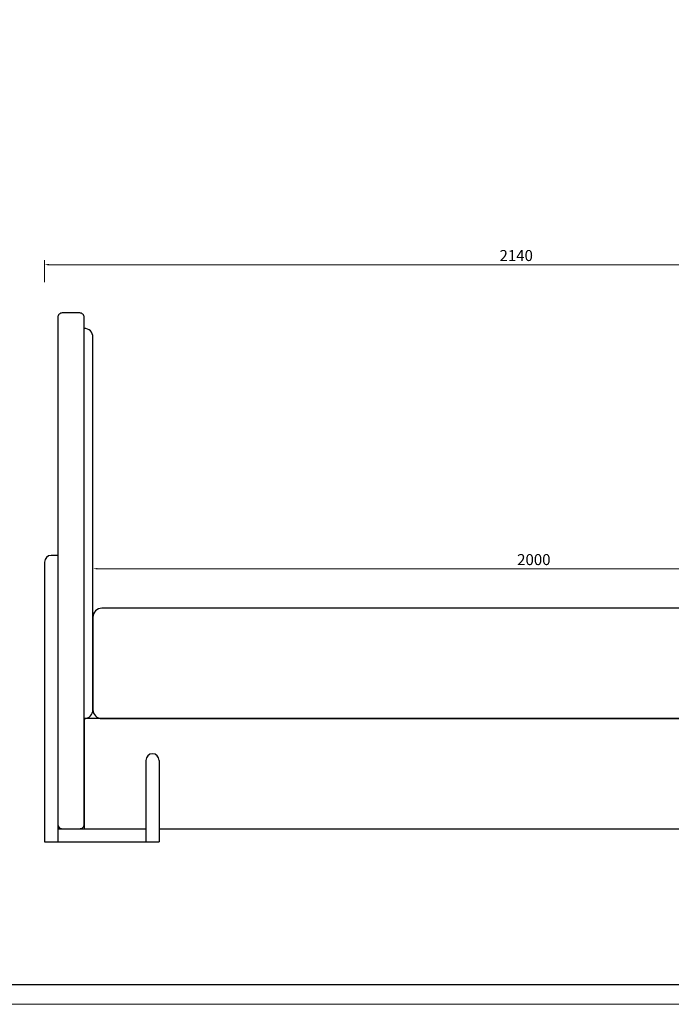
# Model space of a CAD drawing. Units: millimetres. Extents: x 39016 to 44721, y -50968 to -33199.
# Drawn here: x 41765 to 43243, y -37474 to -35240 of the extents above; entities that cross this region are included whole.
import ezdxf

# ---------------------------------------------------------------- set-up
doc = ezdxf.new("R2010")
doc.units = ezdxf.units.MM
doc.layers.add('打印框', color=1, linetype='Continuous', lineweight=13)
doc.layers.add('轮廓线', color=7, linetype='Continuous', lineweight=25)
doc.styles.get("Standard").update_dxf_attribs({"font": 'greeks.shx', "width": 0.6})
doc.dimstyles.new('25-细线', dxfattribs={"dimtxt": 25, "dimasz": 10, "dimexe": 10, "dimexo": 5, "dimgap": 5, "dimtad": 2, "dimdec": 1, "dimdsep": 46, "dimtxsty": 'Standard', "dimcen": 12, "dimclrd": 6, "dimclre": 6, "dimclrt": 4, "dimadec": 1, "dimazin": 0, "dimtfac": 1, "dimtdec": 1, "dimtix": 1, "dimtmove": 1, "dimatfit": 2, "dimfxl": 40, "dimfxlon": 1, "dimlwd": 13, "dimlwe": 13, "dimarcsym": 0})

# ---------------------------------------------------------------- blocks, each defined once
blk = doc.blocks.new('*D11166')
at = {"color": 6, "lineweight": 13, "transparency": 16777216}
for p, q in [((41821.6, -35835.8), (41821.6, -35785.8)), ((41831.6, -35795.8), (43951.6, -35795.8)), ((43961.6, -35835.8), (43961.6, -35785.8))]:
    blk.add_line(p, q, dxfattribs=at)
at = {"color": 6, "transparency": 16777216}
for points in [[(41831.6, -35794.1), (41831.6, -35797.5), (41821.6, -35795.8)], [(43951.6, -35794.1), (43951.6, -35797.5), (43961.6, -35795.8)]]:
    blk.add_solid(points, dxfattribs=at)
at = {"layer": 'Defpoints', "color": 0, "transparency": 16777216}
for p in [(43961.6, -35795.8), (41821.6, -35885.7), (43961.6, -35885.7)]:
    blk.add_point(p, dxfattribs=at)
at = {"color": 4, "transparency": 16777216, "insert": (42891.6, -35778.3), "char_height": 25, "attachment_point": 5}
blk.add_mtext('2140', dxfattribs=at)
blk = doc.blocks.new('*D11167')
at = {"color": 6, "lineweight": 13, "transparency": 16777216}
for p, q in [((41931.6, -36525.5), (41931.6, -36475.5)), ((41941.6, -36485.5), (43921.6, -36485.5)), ((43931.6, -36525.5), (43931.6, -36475.5))]:
    blk.add_line(p, q, dxfattribs=at)
at = {"color": 6, "transparency": 16777216}
for points in [[(41941.6, -36483.8), (41941.6, -36487.1), (41931.6, -36485.5)], [(43921.6, -36483.8), (43921.6, -36487.1), (43931.6, -36485.5)]]:
    blk.add_solid(points, dxfattribs=at)
at = {"layer": 'Defpoints', "color": 0, "transparency": 16777216}
for p in [(43931.6, -36485.5), (41931.6, -36553.2), (43931.6, -36553.2)]:
    blk.add_point(p, dxfattribs=at)
at = {"color": 4, "transparency": 16777216, "insert": (42931.6, -36468), "char_height": 25, "attachment_point": 5}
blk.add_mtext('2000', dxfattribs=at)
blk = doc.blocks.new('A3')
blk.add_line((30, -1395), (3750, -1395))
at = {"layer": '打印框'}
blk.add_lwpolyline([(3780, -1425), (3780, 1425), (0, 1425), (0, -1425)], close=True, dxfattribs=at)

msp = doc.modelspace()

# ---------------------------------------------------------------- linework, layer by layer
at = {"color": 0}
for p, q in [((41911.64, -36825.29), (41911.64, -35940.29)), ((41931.64, -36805.29), (41931.64, -35960.29)), ((41821.64, -36470.32), (41821.64, -37105.29)), ((41851.64, -36455.32), (41836.64, -36455.32)), ((41851.64, -36455.32), (41851.64, -37105.29)), ((41911.64, -36825.29), (41911.64, -36825.29)), ((42066.64, -36905.29), (42066.64, -36905.29)), ((42051.64, -36920.29), (42051.64, -37105.29)), ((42081.64, -36920.29), (42081.64, -37105.29)), ((41851.64, -37050.29), (41851.64, -37065.29)), ((41851.64, -37075.29), (41861.64, -37075.29)), ((41861.64, -37075.29), (42051.64, -37075.29)), ((41821.64, -37105.29), (42081.64, -37105.29))]:
    msp.add_line(p, q, dxfattribs=at)
for points in [[(41861.64, -37075.29), (41901.64, -37075.29, 0.4142136), (41911.64, -37065.29), (41911.64, -35915.29, 0.4142136), (41901.64, -35905.29), (41861.64, -35905.29, 0.4142136), (41851.64, -35915.29), (41851.64, -37065.29, 0.4142136)], [(41951.64, -36825.29), (43911.64, -36825.29, 0.4142136), (43931.64, -36805.29), (43931.64, -36595.29, 0.4142136), (43911.64, -36575.29), (41951.64, -36575.29, 0.4142136), (41931.64, -36595.29), (41931.64, -36805.29, 0.4142136)]]:
    msp.add_lwpolyline(points, format="xyb", close=True, dxfattribs=at)
msp.add_lwpolyline([(43731.64, -37075.29), (43921.64, -37075.29, 0.4142136), (43931.64, -37065.29), (43931.64, -36835.29, 0.4142136), (43921.64, -36825.29), (41911.64, -36825.29), (41911.64, -37075.29), (42051.64, -37075.29)], format="xyb", dxfattribs=at)
msp.add_lwpolyline([(42081.64, -37075.29), (43701.64, -37075.29)], dxfattribs=at)
for centre, radius, start, end in [((41911.64, -35960.29), 20, 0, 90), ((41836.64, -36470.32), 15, 90, 180), ((41911.64, -36805.29), 20, 270, 0), ((42066.64, -36920.29), 15, 90, 180), ((42066.64, -36920.29), 15, 0, 90), ((41861.64, -37065.29), 10, 180, 270)]:
    msp.add_arc(centre, radius, start, end, dxfattribs=at)

# ---------------------------------------------------------------- block references
at = {"layer": '轮廓线', "color": 0, "linetype": 'ByBlock', "lineweight": -3, "xscale": 1.5, "yscale": 1.5, "zscale": 1.5}
msp.add_blockref('A3', (39016.26, -35336.02), dxfattribs=at)

# ---------------------------------------------------------------- dimensions: what is measured, and where the dimension line sits
at = {"color": 0}
for base, p1, p2, picture, middle in [((43961.64, -35795.81), (41821.64, -35885.68), (43961.64, -35885.68), '*D11166', (42891.64, -35778.31)), ((43931.64, -36485.48), (41931.64, -36553.22), (43931.64, -36553.22), '*D11167', (42931.64, -36467.98))]:
    dim = msp.add_linear_dim(base=base, p1=p1, p2=p2, dimstyle='25-细线', dxfattribs=at)
    dim.commit()
    dim.dimension.update_dxf_attribs({"geometry": picture, "text_midpoint": middle})

doc.saveas('drawing.dxf')
